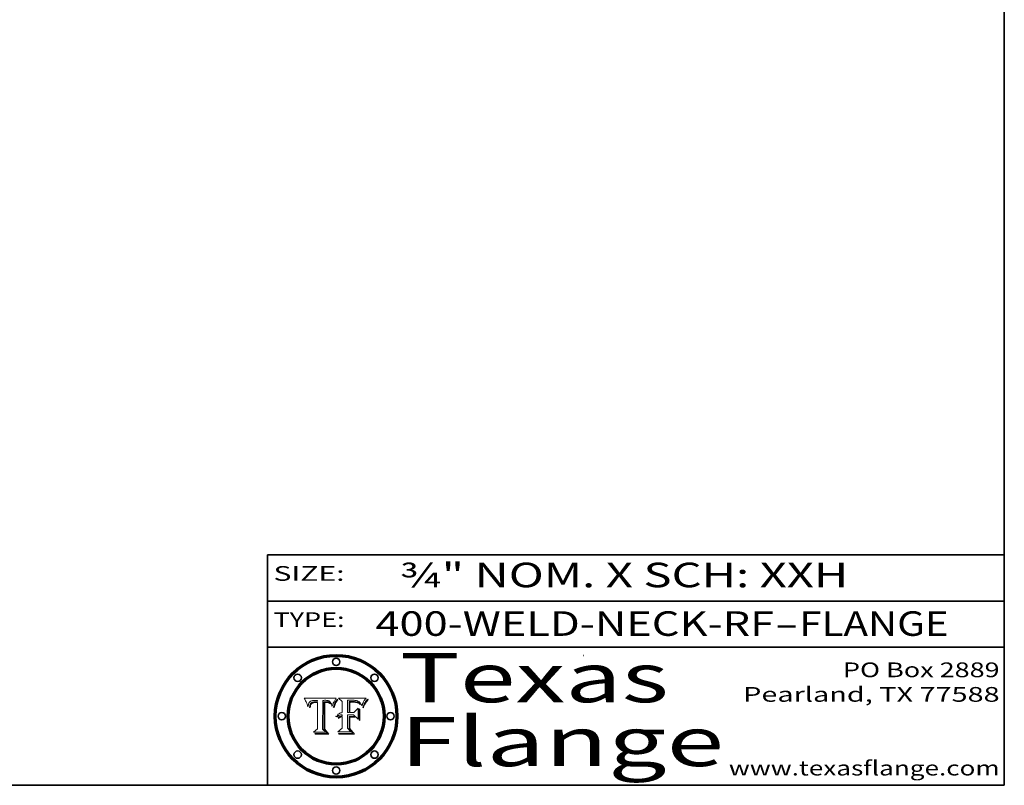
# Model space of a CAD drawing. Extents: x 0 to 10.8, y 0 to 8.3.
# Drawn here: x 6.7 to 10.8, y 0.2 to 3.4 of the extents above; entities that cross this region are included whole.
import ezdxf
from ezdxf.enums import TextEntityAlignment as Align

# ---------------------------------------------------------------- set-up
doc = ezdxf.new("R2010")
doc.units = 0
doc.header["$MEASUREMENT"] = 0
doc.layers.get('0').update_dxf_attribs({"lineweight": 13})
doc.layers.add('1', color=7, linetype='Continuous', lineweight=13)
doc.styles.get("Standard").update_dxf_attribs({"font": 'isocp.shx'})

# ---------------------------------------------------------------- blocks, each defined once
blk = doc.blocks.new('BLOCK1')
at = {"color": 7, "lineweight": 13, "ltscale": 0.03937}
for s, p, p2 in [('400-WELD-NECK-RF', (8.1898, 0.8582), (9.8127, 0.8582)), ('FLANGE', (9.9157, 0.8582), (10.5234, 0.8582)), ('-', (9.8142, 0.8582), (9.9142, 0.8582))]:
    blk.add_text(s, height=0.1, dxfattribs=at).set_placement(p, p2, align=Align.FIT)
blk = doc.blocks.new('BLOCK2')
at = {"color": 7, "lineweight": 13, "ltscale": 0.03937}
for s, p, p2 in [('PO Box 2889', (10.0931, 0.69), (10.7308, 0.69)), ('Pearland, TX 77588', (9.6867, 0.59), (10.7308, 0.59)), ('www.texasflange.com', (9.6286, 0.29), (10.7308, 0.29))]:
    blk.add_text(s, height=0.06, dxfattribs=at).set_placement(p, p2, align=Align.FIT)
blk = doc.blocks.new('BLOCK3')
at = {"color": 7, "lineweight": 13, "ltscale": 0.03937}
for s, p, p2 in [('Texas', (8.2892, 0.5879), (9.3837, 0.5879)), ('Flange', (8.2892, 0.3279), (9.6089, 0.3279))]:
    blk.add_text(s, height=0.2, dxfattribs=at).set_placement(p, p2, align=Align.FIT)
blk = doc.blocks.new('BLOCK4')
at = {"color": 7, "lineweight": 5, "ltscale": 0.00324}
blk.add_line((8.0298, 0.6053), (7.9003, 0.6042), dxfattribs=at)
at = {"color": 7, "lineweight": 5, "ltscale": 0.000103115}
blk.add_line((7.9003, 0.6042), (7.9022, 0.6005), dxfattribs=at)
at = {"color": 7, "lineweight": 5, "ltscale": 0.000399523}
blk.add_line((8.0212, 0.5898), (8.029, 0.6038), dxfattribs=at)
at = {"color": 7, "lineweight": 5, "ltscale": 4.35633e-05}
blk.add_line((8.029, 0.6038), (8.0298, 0.6053), dxfattribs=at)
at = {"color": 7, "lineweight": 5, "ltscale": 0.000100453}
blk.add_line((7.9022, 0.6005), (7.9039, 0.597), dxfattribs=at)
at = {"color": 7, "lineweight": 5, "ltscale": 9.78009e-05}
blk.add_line((7.9039, 0.597), (7.9056, 0.5934), dxfattribs=at)
at = {"color": 7, "lineweight": 5, "ltscale": 9.51532e-05}
blk.add_line((7.9056, 0.5934), (7.9072, 0.59), dxfattribs=at)
at = {"color": 7, "lineweight": 5, "ltscale": 9.25048e-05}
blk.add_line((7.9072, 0.59), (7.9087, 0.5866), dxfattribs=at)
at = {"color": 7, "lineweight": 5, "ltscale": 8.99068e-05}
blk.add_line((7.9087, 0.5866), (7.9101, 0.5833), dxfattribs=at)
at = {"color": 7, "lineweight": 5, "ltscale": 8.73531e-05}
blk.add_line((7.9101, 0.5833), (7.9114, 0.58), dxfattribs=at)
at = {"color": 7, "lineweight": 5, "ltscale": 8.48421e-05}
blk.add_line((7.9114, 0.58), (7.9126, 0.5768), dxfattribs=at)
at = {"color": 7, "lineweight": 5, "ltscale": 8.23394e-05}
blk.add_line((7.9126, 0.5768), (7.9137, 0.5737), dxfattribs=at)
at = {"color": 7, "lineweight": 5, "ltscale": 9.5007e-05}
blk.add_line((7.9137, 0.5737), (7.9159, 0.5707), dxfattribs=at)
at = {"color": 7, "lineweight": 5, "ltscale": 6.5787e-05}
blk.add_line((7.9159, 0.5707), (7.9161, 0.5733), dxfattribs=at)
at = {"color": 7, "lineweight": 5, "ltscale": 6.21658e-05}
blk.add_line((7.9161, 0.5733), (7.9164, 0.5758), dxfattribs=at)
at = {"color": 7, "lineweight": 5, "ltscale": 5.86699e-05}
blk.add_line((7.9164, 0.5758), (7.9168, 0.5781), dxfattribs=at)
at = {"color": 7, "lineweight": 5, "ltscale": 5.54066e-05}
blk.add_line((7.9168, 0.5781), (7.9173, 0.5802), dxfattribs=at)
at = {"color": 7, "lineweight": 5, "ltscale": 5.23527e-05}
blk.add_line((7.9173, 0.5802), (7.918, 0.5822), dxfattribs=at)
at = {"color": 7, "lineweight": 5, "ltscale": 4.95602e-05}
blk.add_line((7.918, 0.5822), (7.9187, 0.5841), dxfattribs=at)
at = {"color": 7, "lineweight": 5, "ltscale": 4.71572e-05}
blk.add_line((7.9187, 0.5841), (7.9195, 0.5858), dxfattribs=at)
at = {"color": 7, "lineweight": 5, "ltscale": 4.50516e-05}
blk.add_line((7.9195, 0.5858), (7.9205, 0.5873), dxfattribs=at)
at = {"color": 7, "lineweight": 5, "ltscale": 4.34491e-05}
blk.add_line((7.9205, 0.5873), (7.9216, 0.5887), dxfattribs=at)
at = {"color": 7, "lineweight": 5, "ltscale": 6.17484e-05}
blk.add_line((7.9217, 0.5696), (7.9215, 0.5671), dxfattribs=at)
at = {"color": 7, "lineweight": 5, "ltscale": 7.03016e-05}
blk.add_line((7.9215, 0.5671), (7.9243, 0.5671), dxfattribs=at)
at = {"color": 7, "lineweight": 5, "ltscale": 4.22981e-05}
blk.add_line((7.9216, 0.5887), (7.9228, 0.5899), dxfattribs=at)
at = {"color": 7, "lineweight": 5, "ltscale": 5.82307e-05}
blk.add_line((7.9221, 0.5719), (7.9217, 0.5696), dxfattribs=at)
at = {"color": 7, "lineweight": 5, "ltscale": 5.4813e-05}
blk.add_line((7.9225, 0.574), (7.9221, 0.5719), dxfattribs=at)
at = {"color": 7, "lineweight": 5, "ltscale": 5.15682e-05}
blk.add_line((7.9231, 0.576), (7.9225, 0.574), dxfattribs=at)
at = {"color": 7, "lineweight": 5, "ltscale": 4.24485e-05}
blk.add_line((7.9228, 0.5899), (7.9241, 0.591), dxfattribs=at)
at = {"color": 7, "lineweight": 5, "ltscale": 4.84865e-05}
blk.add_line((7.9237, 0.5778), (7.9231, 0.576), dxfattribs=at)
at = {"color": 7, "lineweight": 5, "ltscale": 4.56021e-05}
blk.add_line((7.9244, 0.5795), (7.9237, 0.5778), dxfattribs=at)
at = {"color": 7, "lineweight": 5, "ltscale": 4.38915e-05}
blk.add_line((7.9241, 0.591), (7.9255, 0.5919), dxfattribs=at)
at = {"color": 7, "lineweight": 5, "ltscale": 5.37733e-05}
blk.add_line((7.9243, 0.5671), (7.9245, 0.5693), dxfattribs=at)
at = {"color": 7, "lineweight": 5, "ltscale": 4.29647e-05}
blk.add_line((7.9252, 0.5811), (7.9244, 0.5795), dxfattribs=at)
at = {"color": 7, "lineweight": 5, "ltscale": 5.06901e-05}
blk.add_line((7.9245, 0.5693), (7.9248, 0.5713), dxfattribs=at)
at = {"color": 7, "lineweight": 5, "ltscale": 4.77131e-05}
blk.add_line((7.9248, 0.5713), (7.9251, 0.5731), dxfattribs=at)
at = {"color": 7, "lineweight": 5, "ltscale": 4.48863e-05}
blk.add_line((7.9251, 0.5731), (7.9256, 0.5749), dxfattribs=at)
at = {"color": 7, "lineweight": 5, "ltscale": 4.06864e-05}
blk.add_line((7.926, 0.5824), (7.9252, 0.5811), dxfattribs=at)
at = {"color": 7, "lineweight": 5, "ltscale": 4.58171e-05}
blk.add_line((7.9255, 0.5919), (7.9272, 0.5928), dxfattribs=at)
at = {"color": 7, "lineweight": 5, "ltscale": 4.22422e-05}
blk.add_line((7.9256, 0.5749), (7.9261, 0.5765), dxfattribs=at)
at = {"color": 7, "lineweight": 5, "ltscale": 3.86873e-05}
blk.add_line((7.927, 0.5837), (7.926, 0.5824), dxfattribs=at)
at = {"color": 7, "lineweight": 5, "ltscale": 7.72266e-05}
blk.add_line((7.9261, 0.5765), (7.9274, 0.5793), dxfattribs=at)
at = {"color": 7, "lineweight": 5, "ltscale": 7.40831e-05}
blk.add_line((7.9291, 0.5857), (7.927, 0.5837), dxfattribs=at)
at = {"color": 7, "lineweight": 5, "ltscale": 4.81176e-05}
blk.add_line((7.9272, 0.5928), (7.9289, 0.5935), dxfattribs=at)
at = {"color": 7, "lineweight": 5, "ltscale": 6.93722e-05}
blk.add_line((7.9274, 0.5793), (7.9289, 0.5816), dxfattribs=at)
at = {"color": 7, "lineweight": 5, "ltscale": 5.08108e-05}
blk.add_line((7.9289, 0.5935), (7.9309, 0.5941), dxfattribs=at)
at = {"color": 7, "lineweight": 5, "ltscale": 6.514e-05}
blk.add_line((7.9289, 0.5816), (7.9308, 0.5834), dxfattribs=at)
at = {"color": 7, "lineweight": 5, "ltscale": 3.83282e-05}
blk.add_line((7.9304, 0.5865), (7.9291, 0.5857), dxfattribs=at)
at = {"color": 7, "lineweight": 5, "ltscale": 4.01292e-05}
blk.add_line((7.9318, 0.5873), (7.9304, 0.5865), dxfattribs=at)
at = {"color": 7, "lineweight": 5, "ltscale": 6.9428e-05}
blk.add_line((7.9308, 0.5834), (7.9332, 0.5848), dxfattribs=at)
at = {"color": 7, "lineweight": 5, "ltscale": 5.37678e-05}
blk.add_line((7.9309, 0.5941), (7.933, 0.5946), dxfattribs=at)
at = {"color": 7, "lineweight": 5, "ltscale": 4.21777e-05}
blk.add_line((7.9334, 0.5879), (7.9318, 0.5873), dxfattribs=at)
at = {"color": 7, "lineweight": 5, "ltscale": 5.70415e-05}
blk.add_line((7.933, 0.5946), (7.9352, 0.595), dxfattribs=at)
at = {"color": 7, "lineweight": 5, "ltscale": 3.75465e-05}
blk.add_line((7.9332, 0.5848), (7.9346, 0.5853), dxfattribs=at)
at = {"color": 7, "lineweight": 5, "ltscale": 4.46091e-05}
blk.add_line((7.9351, 0.5885), (7.9334, 0.5879), dxfattribs=at)
at = {"color": 7, "lineweight": 5, "ltscale": 3.98865e-05}
blk.add_line((7.9346, 0.5853), (7.9362, 0.5858), dxfattribs=at)
at = {"color": 7, "lineweight": 5, "ltscale": 4.73192e-05}
blk.add_line((7.9369, 0.5889), (7.9351, 0.5885), dxfattribs=at)
at = {"color": 7, "lineweight": 5, "ltscale": 6.04204e-05}
blk.add_line((7.9352, 0.595), (7.9376, 0.5953), dxfattribs=at)
at = {"color": 7, "lineweight": 5, "ltscale": 4.23744e-05}
blk.add_line((7.9362, 0.5858), (7.9378, 0.5862), dxfattribs=at)
at = {"color": 7, "lineweight": 5, "ltscale": 5.02154e-05}
blk.add_line((7.9389, 0.5893), (7.9369, 0.5889), dxfattribs=at)
at = {"color": 7, "lineweight": 5, "ltscale": 6.4089e-05}
blk.add_line((7.9376, 0.5953), (7.9402, 0.5955), dxfattribs=at)
at = {"color": 7, "lineweight": 5, "ltscale": 4.50998e-05}
blk.add_line((7.9378, 0.5862), (7.9396, 0.5865), dxfattribs=at)
at = {"color": 7, "lineweight": 5, "ltscale": 5.3275e-05}
blk.add_line((7.941, 0.5895), (7.9389, 0.5893), dxfattribs=at)
at = {"color": 7, "lineweight": 5, "ltscale": 4.79821e-05}
blk.add_line((7.9396, 0.5865), (7.9415, 0.5867), dxfattribs=at)
at = {"color": 7, "lineweight": 5, "ltscale": 6.78085e-05}
blk.add_line((7.9402, 0.5955), (7.9429, 0.5956), dxfattribs=at)
at = {"color": 7, "lineweight": 5, "ltscale": 5.65615e-05}
blk.add_line((7.9433, 0.5897), (7.941, 0.5895), dxfattribs=at)
at = {"color": 7, "lineweight": 5, "ltscale": 5.09872e-05}
blk.add_line((7.9415, 0.5867), (7.9435, 0.5869), dxfattribs=at)
at = {"color": 7, "lineweight": 5, "ltscale": 5.0286e-05}
blk.add_line((7.9429, 0.5956), (7.9449, 0.5955), dxfattribs=at)
at = {"color": 7, "lineweight": 5, "ltscale": 5.99065e-05}
blk.add_line((7.9457, 0.5897), (7.9433, 0.5897), dxfattribs=at)
at = {"color": 7, "lineweight": 5, "ltscale": 5.40933e-05}
blk.add_line((7.9435, 0.5869), (7.9457, 0.5869), dxfattribs=at)
at = {"color": 7, "lineweight": 5, "ltscale": 5.14153e-05}
blk.add_line((7.9449, 0.5955), (7.9469, 0.5955), dxfattribs=at)
at = {"color": 7, "lineweight": 5, "ltscale": 0.000162237}
blk.add_line((7.9522, 0.5896), (7.9457, 0.5897), dxfattribs=at)
at = {"color": 7, "lineweight": 5, "ltscale": 0.000191986}
blk.add_line((7.9457, 0.5869), (7.9534, 0.5868), dxfattribs=at)
at = {"color": 7, "lineweight": 5, "ltscale": 5.25609e-05}
blk.add_line((7.9469, 0.5955), (7.949, 0.5953), dxfattribs=at)
at = {"color": 7, "lineweight": 5, "ltscale": 5.37478e-05}
blk.add_line((7.949, 0.5953), (7.9512, 0.5951), dxfattribs=at)
at = {"color": 7, "lineweight": 5, "ltscale": 5.49198e-05}
blk.add_line((7.9512, 0.5951), (7.9534, 0.5949), dxfattribs=at)
at = {"color": 7, "lineweight": 5, "ltscale": 0.000135787}
blk.add_line((7.9534, 0.5949), (7.9522, 0.5896), dxfattribs=at)
at = {"color": 7, "lineweight": 5, "ltscale": 0.00269}
blk.add_line((7.9534, 0.5868), (7.9534, 0.4792), dxfattribs=at)
at = {"color": 7, "lineweight": 5, "ltscale": 0.002931}
blk.add_line((7.9749, 0.4783), (7.9762, 0.5956), dxfattribs=at)
at = {"color": 7, "lineweight": 5, "ltscale": 4.88309e-05}
blk.add_line((7.9762, 0.5956), (7.9781, 0.5957), dxfattribs=at)
at = {"color": 7, "lineweight": 5, "ltscale": 4.87696e-05}
blk.add_line((7.9781, 0.5957), (7.9801, 0.5958), dxfattribs=at)
at = {"color": 7, "lineweight": 5, "ltscale": 4.87218e-05}
blk.add_line((7.9801, 0.5958), (7.982, 0.5959), dxfattribs=at)
at = {"color": 7, "lineweight": 5, "ltscale": 4.86926e-05}
blk.add_line((7.982, 0.5959), (7.984, 0.596), dxfattribs=at)
at = {"color": 7, "lineweight": 5, "ltscale": 4.8677e-05}
blk.add_line((7.984, 0.596), (7.9859, 0.596), dxfattribs=at)
at = {"color": 7, "lineweight": 5, "ltscale": 5.79538e-05}
blk.add_line((7.9859, 0.596), (7.9882, 0.5959), dxfattribs=at)
at = {"color": 7, "lineweight": 5, "ltscale": 5.50105e-05}
blk.add_line((7.9882, 0.5959), (7.9904, 0.5958), dxfattribs=at)
at = {"color": 7, "lineweight": 5, "ltscale": 5.22111e-05}
blk.add_line((7.9904, 0.5958), (7.9925, 0.5956), dxfattribs=at)
at = {"color": 7, "lineweight": 5, "ltscale": 4.94853e-05}
blk.add_line((7.9925, 0.5956), (7.9945, 0.5952), dxfattribs=at)
at = {"color": 7, "lineweight": 5, "ltscale": 4.69867e-05}
blk.add_line((7.9945, 0.5952), (7.9963, 0.5948), dxfattribs=at)
at = {"color": 7, "lineweight": 5, "ltscale": 4.4644e-05}
blk.add_line((7.9963, 0.5948), (7.998, 0.5943), dxfattribs=at)
at = {"color": 7, "lineweight": 5, "ltscale": 4.25388e-05}
blk.add_line((7.998, 0.5943), (7.9996, 0.5937), dxfattribs=at)
at = {"color": 7, "lineweight": 5, "ltscale": 4.06936e-05}
blk.add_line((7.9996, 0.5937), (8.001, 0.5929), dxfattribs=at)
at = {"color": 7, "lineweight": 5, "ltscale": 3.91439e-05}
blk.add_line((8.001, 0.5929), (8.0024, 0.5921), dxfattribs=at)
at = {"color": 7, "lineweight": 5, "ltscale": 3.79217e-05}
blk.add_line((8.0024, 0.5921), (8.0036, 0.5912), dxfattribs=at)
at = {"color": 7, "lineweight": 5, "ltscale": 3.82045e-05}
blk.add_line((8.0036, 0.5912), (8.0047, 0.5902), dxfattribs=at)
at = {"color": 7, "lineweight": 5, "ltscale": 3.99235e-05}
blk.add_line((8.0047, 0.5902), (8.0058, 0.589), dxfattribs=at)
at = {"color": 7, "lineweight": 5, "ltscale": 4.20052e-05}
blk.add_line((8.0058, 0.589), (8.0068, 0.5877), dxfattribs=at)
at = {"color": 7, "lineweight": 5, "ltscale": 4.42829e-05}
blk.add_line((8.0068, 0.5877), (8.0078, 0.5862), dxfattribs=at)
at = {"color": 7, "lineweight": 5, "ltscale": 4.68654e-05}
blk.add_line((8.0078, 0.5862), (8.0087, 0.5846), dxfattribs=at)
at = {"color": 7, "lineweight": 5, "ltscale": 4.95626e-05}
blk.add_line((8.0087, 0.5846), (8.0096, 0.5828), dxfattribs=at)
at = {"color": 7, "lineweight": 5, "ltscale": 5.25037e-05}
blk.add_line((8.0096, 0.5828), (8.0104, 0.5809), dxfattribs=at)
at = {"color": 7, "lineweight": 5, "ltscale": 5.554e-05}
blk.add_line((8.0104, 0.5809), (8.0112, 0.5788), dxfattribs=at)
at = {"color": 7, "lineweight": 5, "ltscale": 5.87204e-05}
blk.add_line((8.0112, 0.5788), (8.0119, 0.5765), dxfattribs=at)
at = {"color": 7, "lineweight": 5, "ltscale": 6.19363e-05}
blk.add_line((8.0119, 0.5765), (8.0125, 0.5741), dxfattribs=at)
at = {"color": 7, "lineweight": 5, "ltscale": 5.73529e-05}
blk.add_line((8.0125, 0.5741), (8.0141, 0.5725), dxfattribs=at)
at = {"color": 7, "lineweight": 5, "ltscale": 5.36381e-05}
blk.add_line((8.0141, 0.5725), (8.0148, 0.5746), dxfattribs=at)
at = {"color": 7, "lineweight": 5, "ltscale": 5.20356e-05}
blk.add_line((8.0148, 0.5746), (8.0155, 0.5765), dxfattribs=at)
at = {"color": 7, "lineweight": 5, "ltscale": 5.05025e-05}
blk.add_line((8.0155, 0.5765), (8.0161, 0.5784), dxfattribs=at)
at = {"color": 7, "lineweight": 5, "ltscale": 4.89753e-05}
blk.add_line((8.0161, 0.5784), (8.0168, 0.5803), dxfattribs=at)
at = {"color": 7, "lineweight": 5, "ltscale": 4.74568e-05}
blk.add_line((8.0168, 0.5803), (8.0175, 0.582), dxfattribs=at)
at = {"color": 7, "lineweight": 5, "ltscale": 4.59543e-05}
blk.add_line((8.0175, 0.582), (8.0182, 0.5837), dxfattribs=at)
at = {"color": 7, "lineweight": 5, "ltscale": 4.4442e-05}
blk.add_line((8.0182, 0.5837), (8.019, 0.5854), dxfattribs=at)
at = {"color": 7, "lineweight": 5, "ltscale": 4.29963e-05}
blk.add_line((8.019, 0.5854), (8.0197, 0.5869), dxfattribs=at)
at = {"color": 7, "lineweight": 5, "ltscale": 4.15607e-05}
blk.add_line((8.0197, 0.5869), (8.0204, 0.5884), dxfattribs=at)
at = {"color": 7, "lineweight": 5, "ltscale": 4.0176e-05}
blk.add_line((8.0204, 0.5884), (8.0212, 0.5898), dxfattribs=at)
at = {"color": 7, "lineweight": 5, "ltscale": 0.000493338}
blk.add_line((7.9534, 0.4792), (7.9382, 0.4665), dxfattribs=at)
at = {"color": 7, "lineweight": 5, "ltscale": 0.001236}
blk.add_line((7.9382, 0.4665), (7.9876, 0.4665), dxfattribs=at)
at = {"color": 7, "lineweight": 5, "ltscale": 0.000434364}
blk.add_line((7.9876, 0.4665), (7.9749, 0.4783), dxfattribs=at)
blk = doc.blocks.new('BLOCK5')
at = {"color": 7, "lineweight": 5, "ltscale": 0.000504919}
blk.add_line((8.0398, 0.6053), (8.0544, 0.5913), dxfattribs=at)
at = {"color": 7, "lineweight": 5, "ltscale": 0.002807}
blk.add_line((8.1521, 0.6053), (8.0398, 0.6053), dxfattribs=at)
at = {"color": 7, "lineweight": 5, "ltscale": 4.89244e-05}
blk.add_line((8.1484, 0.6003), (8.1495, 0.6019), dxfattribs=at)
at = {"color": 7, "lineweight": 5, "ltscale": 5.15938e-05}
blk.add_line((8.1495, 0.6019), (8.1507, 0.6036), dxfattribs=at)
at = {"color": 7, "lineweight": 5, "ltscale": 5.42941e-05}
blk.add_line((8.1507, 0.6036), (8.1521, 0.6053), dxfattribs=at)
at = {"color": 7, "lineweight": 5, "ltscale": 0.001141}
blk.add_line((8.0544, 0.5913), (8.0544, 0.5457), dxfattribs=at)
at = {"color": 7, "lineweight": 5, "ltscale": 0.001265}
blk.add_line((8.076, 0.5457), (8.076, 0.5963), dxfattribs=at)
at = {"color": 7, "lineweight": 5, "ltscale": 0.00010009}
blk.add_line((8.076, 0.5963), (8.08, 0.5962), dxfattribs=at)
at = {"color": 7, "lineweight": 5, "ltscale": 0.000262297}
blk.add_line((8.08, 0.5962), (8.0905, 0.5961), dxfattribs=at)
at = {"color": 7, "lineweight": 5, "ltscale": 7.8458e-05}
blk.add_line((8.0857, 0.5905), (8.0826, 0.5904), dxfattribs=at)
at = {"color": 7, "lineweight": 5, "ltscale": 0.001117}
blk.add_line((8.0826, 0.5904), (8.0826, 0.5457), dxfattribs=at)
at = {"color": 7, "lineweight": 5, "ltscale": 6.71447e-05}
blk.add_line((8.0853, 0.5874), (8.088, 0.5876), dxfattribs=at)
at = {"color": 7, "lineweight": 5, "ltscale": 0.001044}
blk.add_line((8.0853, 0.5457), (8.0853, 0.5874), dxfattribs=at)
at = {"color": 7, "lineweight": 5, "ltscale": 6.79766e-05}
blk.add_line((8.0885, 0.5906), (8.0857, 0.5905), dxfattribs=at)
at = {"color": 7, "lineweight": 5, "ltscale": 6.25167e-05}
blk.add_line((8.088, 0.5876), (8.0905, 0.5878), dxfattribs=at)
at = {"color": 7, "lineweight": 5, "ltscale": 6.96783e-05}
blk.add_line((8.0913, 0.5907), (8.0885, 0.5906), dxfattribs=at)
at = {"color": 7, "lineweight": 5, "ltscale": 0.000154143}
blk.add_line((8.0905, 0.5961), (8.0967, 0.5962), dxfattribs=at)
at = {"color": 7, "lineweight": 5, "ltscale": 5.79292e-05}
blk.add_line((8.0905, 0.5878), (8.0928, 0.5879), dxfattribs=at)
at = {"color": 7, "lineweight": 5, "ltscale": 7.14161e-05}
blk.add_line((8.0941, 0.5907), (8.0913, 0.5907), dxfattribs=at)
at = {"color": 7, "lineweight": 5, "ltscale": 5.334e-05}
blk.add_line((8.0928, 0.5879), (8.0949, 0.588), dxfattribs=at)
at = {"color": 7, "lineweight": 5, "ltscale": 7.31315e-05}
blk.add_line((8.097, 0.5908), (8.0941, 0.5907), dxfattribs=at)
at = {"color": 7, "lineweight": 5, "ltscale": 4.87983e-05}
blk.add_line((8.0949, 0.588), (8.0969, 0.588), dxfattribs=at)
at = {"color": 7, "lineweight": 5, "ltscale": 8.03713e-05}
blk.add_line((8.0967, 0.5962), (8.0999, 0.5962), dxfattribs=at)
at = {"color": 7, "lineweight": 5, "ltscale": 6.31844e-05}
blk.add_line((8.0969, 0.588), (8.0994, 0.588), dxfattribs=at)
at = {"color": 7, "lineweight": 5, "ltscale": 7.48528e-05}
blk.add_line((8.1, 0.5908), (8.097, 0.5908), dxfattribs=at)
at = {"color": 7, "lineweight": 5, "ltscale": 5.98639e-05}
blk.add_line((8.0994, 0.588), (8.1018, 0.5879), dxfattribs=at)
at = {"color": 7, "lineweight": 5, "ltscale": 7.56285e-05}
blk.add_line((8.0999, 0.5962), (8.1029, 0.596), dxfattribs=at)
at = {"color": 7, "lineweight": 5, "ltscale": 0.000106204}
blk.add_line((8.1043, 0.5907), (8.1, 0.5908), dxfattribs=at)
at = {"color": 7, "lineweight": 5, "ltscale": 0.000629287}
blk.add_line((8.119, 0.564), (8.1016, 0.5457), dxfattribs=at)
at = {"color": 7, "lineweight": 5, "ltscale": 5.64828e-05}
blk.add_line((8.1018, 0.5879), (8.1041, 0.5878), dxfattribs=at)
at = {"color": 7, "lineweight": 5, "ltscale": 7.09728e-05}
blk.add_line((8.1029, 0.596), (8.1057, 0.5958), dxfattribs=at)
at = {"color": 7, "lineweight": 5, "ltscale": 5.31538e-05}
blk.add_line((8.1041, 0.5878), (8.1062, 0.5877), dxfattribs=at)
at = {"color": 7, "lineweight": 5, "ltscale": 9.82815e-05}
blk.add_line((8.1082, 0.5903), (8.1043, 0.5907), dxfattribs=at)
at = {"color": 7, "lineweight": 5, "ltscale": 6.64247e-05}
blk.add_line((8.1057, 0.5958), (8.1084, 0.5955), dxfattribs=at)
at = {"color": 7, "lineweight": 5, "ltscale": 4.98579e-05}
blk.add_line((8.1062, 0.5877), (8.1082, 0.5875), dxfattribs=at)
at = {"color": 7, "lineweight": 5, "ltscale": 9.07975e-05}
blk.add_line((8.1118, 0.5898), (8.1082, 0.5903), dxfattribs=at)
at = {"color": 7, "lineweight": 5, "ltscale": 4.65618e-05}
blk.add_line((8.1082, 0.5875), (8.11, 0.5873), dxfattribs=at)
at = {"color": 7, "lineweight": 5, "ltscale": 6.19662e-05}
blk.add_line((8.1084, 0.5955), (8.1108, 0.5951), dxfattribs=at)
at = {"color": 7, "lineweight": 5, "ltscale": 4.32948e-05}
blk.add_line((8.11, 0.5873), (8.1117, 0.5871), dxfattribs=at)
at = {"color": 7, "lineweight": 5, "ltscale": 5.76855e-05}
blk.add_line((8.1108, 0.5951), (8.1131, 0.5946), dxfattribs=at)
at = {"color": 7, "lineweight": 5, "ltscale": 4.01241e-05}
blk.add_line((8.1117, 0.5871), (8.1133, 0.5868), dxfattribs=at)
at = {"color": 7, "lineweight": 5, "ltscale": 8.37777e-05}
blk.add_line((8.115, 0.589), (8.1118, 0.5898), dxfattribs=at)
at = {"color": 7, "lineweight": 5, "ltscale": 5.35144e-05}
blk.add_line((8.1131, 0.5946), (8.1152, 0.5941), dxfattribs=at)
at = {"color": 7, "lineweight": 5, "ltscale": 7.07787e-05}
blk.add_line((8.1133, 0.5868), (8.1161, 0.5862), dxfattribs=at)
at = {"color": 7, "lineweight": 5, "ltscale": 7.75432e-05}
blk.add_line((8.118, 0.5879), (8.115, 0.589), dxfattribs=at)
at = {"color": 7, "lineweight": 5, "ltscale": 4.95647e-05}
blk.add_line((8.1152, 0.5941), (8.117, 0.5934), dxfattribs=at)
at = {"color": 7, "lineweight": 5, "ltscale": 6.48228e-05}
blk.add_line((8.1161, 0.5862), (8.1185, 0.5854), dxfattribs=at)
at = {"color": 7, "lineweight": 5, "ltscale": 4.59337e-05}
blk.add_line((8.117, 0.5934), (8.1187, 0.5927), dxfattribs=at)
at = {"color": 7, "lineweight": 5, "ltscale": 7.20711e-05}
blk.add_line((8.1205, 0.5867), (8.118, 0.5879), dxfattribs=at)
at = {"color": 7, "lineweight": 5, "ltscale": 6.55881e-05}
blk.add_line((8.1185, 0.5854), (8.1209, 0.5842), dxfattribs=at)
at = {"color": 7, "lineweight": 5, "ltscale": 4.25471e-05}
blk.add_line((8.1187, 0.5927), (8.1202, 0.5919), dxfattribs=at)
at = {"color": 7, "lineweight": 5, "ltscale": 0.001133}
blk.add_line((8.119, 0.5187), (8.119, 0.564), dxfattribs=at)
at = {"color": 7, "lineweight": 5, "ltscale": 4.25074e-05}
blk.add_line((8.1202, 0.5919), (8.1216, 0.5909), dxfattribs=at)
at = {"color": 7, "lineweight": 5, "ltscale": 6.77002e-05}
blk.add_line((8.1228, 0.5852), (8.1205, 0.5867), dxfattribs=at)
at = {"color": 7, "lineweight": 5, "ltscale": 6.70416e-05}
blk.add_line((8.1209, 0.5842), (8.1232, 0.5829), dxfattribs=at)
at = {"color": 7, "lineweight": 5, "ltscale": 4.57046e-05}
blk.add_line((8.1216, 0.5909), (8.123, 0.5897), dxfattribs=at)
at = {"color": 7, "lineweight": 5, "ltscale": 6.46171e-05}
blk.add_line((8.1247, 0.5835), (8.1228, 0.5852), dxfattribs=at)
at = {"color": 7, "lineweight": 5, "ltscale": 4.92938e-05}
blk.add_line((8.123, 0.5897), (8.1244, 0.5883), dxfattribs=at)
at = {"color": 7, "lineweight": 5, "ltscale": 6.91849e-05}
blk.add_line((8.1232, 0.5829), (8.1254, 0.5812), dxfattribs=at)
at = {"color": 7, "lineweight": 5, "ltscale": 5.30859e-05}
blk.add_line((8.1244, 0.5883), (8.1258, 0.5868), dxfattribs=at)
at = {"color": 7, "lineweight": 5, "ltscale": 6.30754e-05}
blk.add_line((8.1263, 0.5815), (8.1247, 0.5835), dxfattribs=at)
at = {"color": 7, "lineweight": 5, "ltscale": 7.18996e-05}
blk.add_line((8.1254, 0.5812), (8.1276, 0.5793), dxfattribs=at)
at = {"color": 7, "lineweight": 5, "ltscale": 5.71802e-05}
blk.add_line((8.1258, 0.5868), (8.1272, 0.585), dxfattribs=at)
at = {"color": 7, "lineweight": 5, "ltscale": 6.30147e-05}
blk.add_line((8.1276, 0.5793), (8.1263, 0.5815), dxfattribs=at)
at = {"color": 7, "lineweight": 5, "ltscale": 6.13618e-05}
blk.add_line((8.1272, 0.585), (8.1286, 0.583), dxfattribs=at)
at = {"color": 7, "lineweight": 5, "ltscale": 6.57329e-05}
blk.add_line((8.1286, 0.583), (8.13, 0.5807), dxfattribs=at)
at = {"color": 7, "lineweight": 5, "ltscale": 7.01949e-05}
blk.add_line((8.13, 0.5807), (8.1315, 0.5783), dxfattribs=at)
at = {"color": 7, "lineweight": 5, "ltscale": 7.47805e-05}
blk.add_line((8.1315, 0.5783), (8.1329, 0.5757), dxfattribs=at)
at = {"color": 7, "lineweight": 5, "ltscale": 7.93914e-05}
blk.add_line((8.1329, 0.5757), (8.1343, 0.5728), dxfattribs=at)
at = {"color": 7, "lineweight": 5, "ltscale": 5.82449e-05}
blk.add_line((8.1343, 0.5728), (8.1352, 0.575), dxfattribs=at)
at = {"color": 7, "lineweight": 5, "ltscale": 5.88925e-05}
blk.add_line((8.1352, 0.575), (8.136, 0.5772), dxfattribs=at)
at = {"color": 7, "lineweight": 5, "ltscale": 5.57078e-05}
blk.add_line((8.136, 0.5772), (8.1369, 0.5793), dxfattribs=at)
at = {"color": 7, "lineweight": 5, "ltscale": 5.2567e-05}
blk.add_line((8.1369, 0.5793), (8.1377, 0.5812), dxfattribs=at)
at = {"color": 7, "lineweight": 5, "ltscale": 4.94253e-05}
blk.add_line((8.1377, 0.5812), (8.1385, 0.583), dxfattribs=at)
at = {"color": 7, "lineweight": 5, "ltscale": 4.62924e-05}
blk.add_line((8.1385, 0.583), (8.1392, 0.5847), dxfattribs=at)
at = {"color": 7, "lineweight": 5, "ltscale": 4.31788e-05}
blk.add_line((8.1392, 0.5847), (8.1399, 0.5863), dxfattribs=at)
at = {"color": 7, "lineweight": 5, "ltscale": 4.00421e-05}
blk.add_line((8.1399, 0.5863), (8.1406, 0.5877), dxfattribs=at)
at = {"color": 7, "lineweight": 5, "ltscale": 7.07088e-05}
blk.add_line((8.1406, 0.5877), (8.1419, 0.5903), dxfattribs=at)
at = {"color": 7, "lineweight": 5, "ltscale": 6.11807e-05}
blk.add_line((8.1419, 0.5903), (8.1431, 0.5924), dxfattribs=at)
at = {"color": 7, "lineweight": 5, "ltscale": 6.8775e-05}
blk.add_line((8.1431, 0.5924), (8.1445, 0.5947), dxfattribs=at)
at = {"color": 7, "lineweight": 5, "ltscale": 3.83666e-05}
blk.add_line((8.1445, 0.5947), (8.1454, 0.596), dxfattribs=at)
at = {"color": 7, "lineweight": 5, "ltscale": 4.09684e-05}
blk.add_line((8.1454, 0.596), (8.1463, 0.5974), dxfattribs=at)
at = {"color": 7, "lineweight": 5, "ltscale": 4.36186e-05}
blk.add_line((8.1463, 0.5974), (8.1473, 0.5988), dxfattribs=at)
at = {"color": 7, "lineweight": 5, "ltscale": 4.62797e-05}
blk.add_line((8.1473, 0.5988), (8.1484, 0.6003), dxfattribs=at)
at = {"color": 7, "lineweight": 5, "ltscale": 7.24478e-05}
blk.add_line((8.0341, 0.533), (8.033, 0.5303), dxfattribs=at)
at = {"color": 7, "lineweight": 5, "ltscale": 4.72383e-05}
blk.add_line((8.033, 0.5303), (8.0337, 0.5286), dxfattribs=at)
at = {"color": 7, "lineweight": 5, "ltscale": 5.40801e-05}
blk.add_line((8.0337, 0.5286), (8.0352, 0.5302), dxfattribs=at)
at = {"color": 7, "lineweight": 5, "ltscale": 6.91358e-05}
blk.add_line((8.0354, 0.5355), (8.0341, 0.533), dxfattribs=at)
at = {"color": 7, "lineweight": 5, "ltscale": 5.22259e-05}
blk.add_line((8.0352, 0.5302), (8.0368, 0.5316), dxfattribs=at)
at = {"color": 7, "lineweight": 5, "ltscale": 6.68728e-05}
blk.add_line((8.0369, 0.5376), (8.0354, 0.5355), dxfattribs=at)
at = {"color": 7, "lineweight": 5, "ltscale": 5.0626e-05}
blk.add_line((8.0368, 0.5316), (8.0384, 0.5328), dxfattribs=at)
at = {"color": 7, "lineweight": 5, "ltscale": 6.56415e-05}
blk.add_line((8.0387, 0.5395), (8.0369, 0.5376), dxfattribs=at)
at = {"color": 7, "lineweight": 5, "ltscale": 4.61631e-05}
blk.add_line((8.039, 0.5259), (8.0377, 0.5246), dxfattribs=at)
at = {"color": 7, "lineweight": 5, "ltscale": 7.65715e-05}
blk.add_line((8.0377, 0.5246), (8.0398, 0.5223), dxfattribs=at)
at = {"color": 7, "lineweight": 5, "ltscale": 4.93516e-05}
blk.add_line((8.0384, 0.5328), (8.04, 0.5339), dxfattribs=at)
at = {"color": 7, "lineweight": 5, "ltscale": 6.55187e-05}
blk.add_line((8.0408, 0.5412), (8.0387, 0.5395), dxfattribs=at)
at = {"color": 7, "lineweight": 5, "ltscale": 4.53272e-05}
blk.add_line((8.0404, 0.5271), (8.039, 0.5259), dxfattribs=at)
at = {"color": 7, "lineweight": 5, "ltscale": 4.36728e-05}
blk.add_line((8.0398, 0.5223), (8.0411, 0.5235), dxfattribs=at)
at = {"color": 7, "lineweight": 5, "ltscale": 4.84441e-05}
blk.add_line((8.04, 0.5339), (8.0418, 0.5348), dxfattribs=at)
at = {"color": 7, "lineweight": 5, "ltscale": 4.47682e-05}
blk.add_line((8.0419, 0.5281), (8.0404, 0.5271), dxfattribs=at)
at = {"color": 7, "lineweight": 5, "ltscale": 6.6503e-05}
blk.add_line((8.043, 0.5426), (8.0408, 0.5412), dxfattribs=at)
at = {"color": 7, "lineweight": 5, "ltscale": 4.23283e-05}
blk.add_line((8.0411, 0.5235), (8.0424, 0.5246), dxfattribs=at)
at = {"color": 7, "lineweight": 5, "ltscale": 4.79247e-05}
blk.add_line((8.0418, 0.5348), (8.0435, 0.5355), dxfattribs=at)
at = {"color": 7, "lineweight": 5, "ltscale": 4.46766e-05}
blk.add_line((8.0434, 0.529), (8.0419, 0.5281), dxfattribs=at)
at = {"color": 7, "lineweight": 5, "ltscale": 4.12902e-05}
blk.add_line((8.0424, 0.5246), (8.0437, 0.5255), dxfattribs=at)
at = {"color": 7, "lineweight": 5, "ltscale": 6.86342e-05}
blk.add_line((8.0455, 0.5438), (8.043, 0.5426), dxfattribs=at)
at = {"color": 7, "lineweight": 5, "ltscale": 4.48402e-05}
blk.add_line((8.045, 0.5298), (8.0434, 0.529), dxfattribs=at)
at = {"color": 7, "lineweight": 5, "ltscale": 4.7776e-05}
blk.add_line((8.0435, 0.5355), (8.0453, 0.5361), dxfattribs=at)
at = {"color": 7, "lineweight": 5, "ltscale": 4.05056e-05}
blk.add_line((8.0437, 0.5255), (8.0451, 0.5263), dxfattribs=at)
at = {"color": 7, "lineweight": 5, "ltscale": 4.54019e-05}
blk.add_line((8.0467, 0.5304), (8.045, 0.5298), dxfattribs=at)
at = {"color": 7, "lineweight": 5, "ltscale": 3.98781e-05}
blk.add_line((8.0451, 0.5263), (8.0466, 0.527), dxfattribs=at)
at = {"color": 7, "lineweight": 5, "ltscale": 4.80296e-05}
blk.add_line((8.0453, 0.5361), (8.0472, 0.5365), dxfattribs=at)
at = {"color": 7, "lineweight": 5, "ltscale": 7.17625e-05}
blk.add_line((8.0482, 0.5447), (8.0455, 0.5438), dxfattribs=at)
at = {"color": 7, "lineweight": 5, "ltscale": 3.96147e-05}
blk.add_line((8.0466, 0.527), (8.048, 0.5276), dxfattribs=at)
at = {"color": 7, "lineweight": 5, "ltscale": 4.63507e-05}
blk.add_line((8.0485, 0.5309), (8.0467, 0.5304), dxfattribs=at)
at = {"color": 7, "lineweight": 5, "ltscale": 4.86448e-05}
blk.add_line((8.0472, 0.5365), (8.0492, 0.5367), dxfattribs=at)
at = {"color": 7, "lineweight": 5, "ltscale": 3.96113e-05}
blk.add_line((8.048, 0.5276), (8.0496, 0.528), dxfattribs=at)
at = {"color": 7, "lineweight": 5, "ltscale": 7.56807e-05}
blk.add_line((8.0512, 0.5453), (8.0482, 0.5447), dxfattribs=at)
at = {"color": 7, "lineweight": 5, "ltscale": 4.75859e-05}
blk.add_line((8.0504, 0.5312), (8.0485, 0.5309), dxfattribs=at)
at = {"color": 7, "lineweight": 5, "ltscale": 4.9694e-05}
blk.add_line((8.0492, 0.5367), (8.0511, 0.5368), dxfattribs=at)
at = {"color": 7, "lineweight": 5, "ltscale": 3.98564e-05}
blk.add_line((8.0496, 0.528), (8.0511, 0.5284), dxfattribs=at)
at = {"color": 7, "lineweight": 5, "ltscale": 4.91026e-05}
blk.add_line((8.0523, 0.5315), (8.0504, 0.5312), dxfattribs=at)
at = {"color": 7, "lineweight": 5, "ltscale": 4.09268e-05}
blk.add_line((8.0511, 0.5368), (8.0528, 0.5367), dxfattribs=at)
at = {"color": 7, "lineweight": 5, "ltscale": 4.03575e-05}
blk.add_line((8.0511, 0.5284), (8.0527, 0.5285), dxfattribs=at)
at = {"color": 7, "lineweight": 5, "ltscale": 8.04224e-05}
blk.add_line((8.0544, 0.5457), (8.0512, 0.5453), dxfattribs=at)
at = {"color": 7, "lineweight": 5, "ltscale": 5.09119e-05}
blk.add_line((8.0544, 0.5315), (8.0523, 0.5315), dxfattribs=at)
at = {"color": 7, "lineweight": 5, "ltscale": 4.11658e-05}
blk.add_line((8.0527, 0.5285), (8.0544, 0.5286), dxfattribs=at)
at = {"color": 7, "lineweight": 5, "ltscale": 4.03821e-05}
blk.add_line((8.0528, 0.5367), (8.0544, 0.5366), dxfattribs=at)
at = {"color": 7, "lineweight": 5, "ltscale": 0.000127087}
blk.add_line((8.0544, 0.5366), (8.0544, 0.5315), dxfattribs=at)
at = {"color": 7, "lineweight": 5, "ltscale": 0.001163}
blk.add_line((8.0544, 0.5286), (8.0544, 0.4821), dxfattribs=at)
at = {"color": 7, "lineweight": 5, "ltscale": 0.000164963}
blk.add_line((8.0826, 0.5457), (8.076, 0.5457), dxfattribs=at)
at = {"color": 7, "lineweight": 5, "ltscale": 0.001363}
blk.add_line((8.076, 0.4821), (8.076, 0.5366), dxfattribs=at)
at = {"color": 7, "lineweight": 5, "ltscale": 0.000619197}
blk.add_line((8.076, 0.5366), (8.1008, 0.5366), dxfattribs=at)
at = {"color": 7, "lineweight": 5, "ltscale": 0.000408293}
blk.add_line((8.1016, 0.5457), (8.0853, 0.5457), dxfattribs=at)
at = {"color": 7, "lineweight": 5, "ltscale": 0.000638638}
blk.add_line((8.1008, 0.5366), (8.119, 0.5187), dxfattribs=at)
at = {"color": 7, "lineweight": 5, "ltscale": 0.000563728}
blk.add_line((8.0544, 0.4821), (8.0368, 0.468), dxfattribs=at)
at = {"color": 7, "lineweight": 5, "ltscale": 0.000493306}
blk.add_line((8.0899, 0.468), (8.076, 0.4821), dxfattribs=at)
at = {"color": 7, "lineweight": 5, "ltscale": 0.001328}
blk.add_line((8.0368, 0.468), (8.0899, 0.468), dxfattribs=at)

msp = doc.modelspace()

# ---------------------------------------------------------------- linework, layer by layer
at = {"color": 7, "lineweight": 13, "ltscale": 0.03937}
for points in [[(8.0298, 0.6053), (8.029, 0.6038), (8.0212, 0.5898), (8.0204, 0.5884), (8.0197, 0.5869), (8.019, 0.5854), (8.0182, 0.5837), (8.0175, 0.582), (8.0168, 0.5803), (8.0161, 0.5784), (8.0155, 0.5765), (8.0148, 0.5746), (8.0141, 0.5725), (8.0125, 0.5741), (8.0119, 0.5765), (8.0112, 0.5788), (8.0104, 0.5809), (8.0096, 0.5828), (8.0087, 0.5846), (8.0078, 0.5862), (8.0068, 0.5877), (8.0058, 0.589), (8.0047, 0.5902), (8.0036, 0.5912), (8.0024, 0.5921), (8.001, 0.5929), (7.9996, 0.5937), (7.998, 0.5943), (7.9963, 0.5948), (7.9945, 0.5952), (7.9925, 0.5956), (7.9904, 0.5958), (7.9882, 0.5959), (7.9859, 0.596), (7.984, 0.596), (7.982, 0.5959), (7.9801, 0.5958), (7.9781, 0.5957), (7.9762, 0.5956), (7.9749, 0.4783), (7.9876, 0.4665), (7.9382, 0.4665), (7.9534, 0.4792), (7.9534, 0.5868), (7.9457, 0.5869), (7.9435, 0.5869), (7.9415, 0.5867), (7.9396, 0.5865), (7.9378, 0.5862), (7.9362, 0.5858), (7.9346, 0.5853), (7.9332, 0.5848), (7.9308, 0.5834), (7.9289, 0.5816), (7.9274, 0.5793), (7.9261, 0.5765), (7.9256, 0.5749), (7.9251, 0.5731), (7.9248, 0.5713), (7.9245, 0.5693), (7.9243, 0.5671), (7.9215, 0.5671), (7.9217, 0.5696), (7.9221, 0.5719), (7.9225, 0.574), (7.9231, 0.576), (7.9237, 0.5778), (7.9244, 0.5795), (7.9252, 0.5811), (7.926, 0.5824), (7.927, 0.5837), (7.9291, 0.5857), (7.9304, 0.5865), (7.9318, 0.5873), (7.9334, 0.5879), (7.9351, 0.5885), (7.9369, 0.5889), (7.9389, 0.5893), (7.941, 0.5895), (7.9433, 0.5897), (7.9457, 0.5897), (7.9522, 0.5896), (7.9534, 0.5949), (7.9512, 0.5951), (7.949, 0.5953), (7.9469, 0.5955), (7.9449, 0.5955), (7.9429, 0.5956), (7.9402, 0.5955), (7.9376, 0.5953), (7.9352, 0.595), (7.933, 0.5946), (7.9309, 0.5941), (7.9289, 0.5935), (7.9272, 0.5928), (7.9255, 0.5919), (7.9241, 0.591), (7.9228, 0.5899), (7.9216, 0.5887), (7.9205, 0.5873), (7.9195, 0.5858), (7.9187, 0.5841), (7.918, 0.5822), (7.9173, 0.5802), (7.9168, 0.5781), (7.9164, 0.5758), (7.9161, 0.5733), (7.9159, 0.5707), (7.9137, 0.5737), (7.9126, 0.5768), (7.9114, 0.58), (7.9101, 0.5833), (7.9087, 0.5866), (7.9072, 0.59), (7.9056, 0.5934), (7.9039, 0.597), (7.9022, 0.6005), (7.9003, 0.6042)], [(8.0398, 0.6053), (8.1521, 0.6053), (8.1507, 0.6036), (8.1495, 0.6019), (8.1484, 0.6003), (8.1473, 0.5988), (8.1463, 0.5974), (8.1454, 0.596), (8.1445, 0.5947), (8.1431, 0.5924), (8.1419, 0.5903), (8.1406, 0.5877), (8.1399, 0.5863), (8.1392, 0.5847), (8.1385, 0.583), (8.1377, 0.5812), (8.1369, 0.5793), (8.136, 0.5772), (8.1352, 0.575), (8.1343, 0.5728), (8.1329, 0.5757), (8.1315, 0.5783), (8.13, 0.5807), (8.1286, 0.583), (8.1272, 0.585), (8.1258, 0.5868), (8.1244, 0.5883), (8.123, 0.5897), (8.1216, 0.5909), (8.1202, 0.5919), (8.1187, 0.5927), (8.117, 0.5934), (8.1152, 0.5941), (8.1131, 0.5946), (8.1108, 0.5951), (8.1084, 0.5955), (8.1057, 0.5958), (8.1029, 0.596), (8.0999, 0.5962), (8.0967, 0.5962), (8.0905, 0.5961), (8.08, 0.5962), (8.076, 0.5963), (8.076, 0.5457), (8.0826, 0.5457), (8.0826, 0.5904), (8.0857, 0.5905), (8.0885, 0.5906), (8.0913, 0.5907), (8.0941, 0.5907), (8.097, 0.5908), (8.1, 0.5908), (8.1043, 0.5907), (8.1082, 0.5903), (8.1118, 0.5898), (8.115, 0.589), (8.118, 0.5879), (8.1205, 0.5867), (8.1228, 0.5852), (8.1247, 0.5835), (8.1263, 0.5815), (8.1276, 0.5793), (8.1254, 0.5812), (8.1232, 0.5829), (8.1209, 0.5842), (8.1185, 0.5854), (8.1161, 0.5862), (8.1133, 0.5868), (8.1117, 0.5871), (8.11, 0.5873), (8.1082, 0.5875), (8.1062, 0.5877), (8.1041, 0.5878), (8.1018, 0.5879), (8.0994, 0.588), (8.0969, 0.588), (8.0949, 0.588), (8.0928, 0.5879), (8.0905, 0.5878), (8.088, 0.5876), (8.0853, 0.5874), (8.0853, 0.5457), (8.1016, 0.5457), (8.119, 0.564), (8.119, 0.5187), (8.1008, 0.5366), (8.076, 0.5366), (8.076, 0.4821), (8.0899, 0.468), (8.0368, 0.468), (8.0544, 0.4821), (8.0544, 0.5286), (8.0527, 0.5285), (8.0511, 0.5284), (8.0496, 0.528), (8.048, 0.5276), (8.0466, 0.527), (8.0451, 0.5263), (8.0437, 0.5255), (8.0424, 0.5246), (8.0411, 0.5235), (8.0398, 0.5223), (8.0377, 0.5246), (8.039, 0.5259), (8.0404, 0.5271), (8.0419, 0.5281), (8.0434, 0.529), (8.045, 0.5298), (8.0467, 0.5304), (8.0485, 0.5309), (8.0504, 0.5312), (8.0523, 0.5315), (8.0544, 0.5315), (8.0544, 0.5366), (8.0528, 0.5367), (8.0511, 0.5368), (8.0492, 0.5367), (8.0472, 0.5365), (8.0453, 0.5361), (8.0435, 0.5355), (8.0418, 0.5348), (8.04, 0.5339), (8.0384, 0.5328), (8.0368, 0.5316), (8.0352, 0.5302), (8.0337, 0.5286), (8.033, 0.5303), (8.0341, 0.533), (8.0354, 0.5355), (8.0369, 0.5376), (8.0387, 0.5395), (8.0408, 0.5412), (8.043, 0.5426), (8.0455, 0.5438), (8.0482, 0.5447), (8.0512, 0.5453), (8.0544, 0.5457), (8.0544, 0.5913)], [(8.0078, 0.5816), (8.0061, 0.5826), (8.0043, 0.5836), (8.0025, 0.5844), (8.0007, 0.5851), (7.9987, 0.5857), (7.9968, 0.5861), (7.9947, 0.5865), (7.9926, 0.5868), (7.9905, 0.587), (7.9883, 0.587), (7.9868, 0.587), (7.9852, 0.5869), (7.9836, 0.5868), (7.9835, 0.478), (8.0007, 0.4577), (7.9455, 0.4577), (7.943, 0.4606), (7.9948, 0.4606), (7.9803, 0.4771), (7.9803, 0.5898), (7.9861, 0.5899), (7.9882, 0.5899), (7.9901, 0.5899), (7.9919, 0.5898), (7.9935, 0.5897), (7.9951, 0.5895), (7.9978, 0.5891), (8.0001, 0.5886), (8.0019, 0.5879), (8.0035, 0.587), (8.0049, 0.5858), (8.0062, 0.5843), (8.0073, 0.5826)], [(8.0366, 0.5985), (8.0351, 0.5964), (8.0336, 0.5942), (8.0321, 0.5916), (8.0306, 0.5889), (8.029, 0.5858), (8.0274, 0.5825), (8.0258, 0.579), (8.0242, 0.5752), (8.0226, 0.5712), (8.021, 0.5669), (8.0181, 0.5679), (8.0201, 0.5732), (8.0217, 0.5773), (8.0232, 0.581), (8.0248, 0.5846), (8.0263, 0.5878), (8.0279, 0.5908), (8.0294, 0.5935), (8.0309, 0.5959), (8.0324, 0.5981), (8.0339, 0.6)], [(8.1268, 0.5602), (8.1268, 0.5135), (8.124, 0.5151), (8.124, 0.5618)], [(8.1603, 0.5987), (8.1573, 0.5951), (8.1545, 0.5916), (8.152, 0.5881), (8.1497, 0.5847), (8.1477, 0.5814), (8.1458, 0.5781), (8.1442, 0.5749), (8.1429, 0.5717), (8.1417, 0.5686), (8.1408, 0.5656), (8.1385, 0.5671), (8.1395, 0.5705), (8.1406, 0.5739), (8.142, 0.5773), (8.1437, 0.5806), (8.1455, 0.584), (8.1476, 0.5873), (8.15, 0.5906), (8.1525, 0.5939), (8.1553, 0.5972), (8.1583, 0.6005)], [(8.1075, 0.5275), (8.0853, 0.5275), (8.0853, 0.4812), (8.1044, 0.4577), (8.0417, 0.4577), (8.039, 0.4606), (8.0983, 0.4606), (8.0826, 0.4799), (8.0826, 0.5304), (8.1044, 0.5304)]]:
    msp.add_lwpolyline(points, close=True, dxfattribs=at)
at = {"color": 7, "lineweight": 70, "ltscale": 0.03937}
for radius in [0.2475, 0.195]:
    msp.add_circle((8.0298, 0.5312), radius, dxfattribs=at)
at = {"color": 7, "lineweight": 35, "ltscale": 0.03937}
for centre in [(8.0298, 0.7525), (7.8733, 0.6877), (8.1862, 0.6877), (7.8085, 0.5312), (8.251, 0.5312), (7.8733, 0.3748), (8.1862, 0.3748), (8.0298, 0.31)]:
    msp.add_circle(centre, 0.015, dxfattribs=at)
at = {"color": 7, "lineweight": 5, "ltscale": 0.03937}
msp.add_point((8.0298, 0.5312), dxfattribs=at)
at = {"layer": '1', "color": 7, "lineweight": 35, "ltscale": 0.03937}
for p, q in [((10.75, 8.25), (10.75, 0.25)), ((7.75, 1.1875), (10.75, 1.1875)), ((7.75, 1.1875), (7.75, 0.25)), ((7.75, 1), (10.75, 1)), ((7.75, 0.8125), (10.75, 0.8125)), ((0.25, 0.25), (10.75, 0.25))]:
    msp.add_line(p, q, dxfattribs=at)
at = {"layer": '1', "color": 7, "lineweight": 35, "ltscale": 3.21037e-05}
msp.add_line((9.0357, 0.7788), (9.0369, 0.7784), dxfattribs=at)

# ---------------------------------------------------------------- block references
at = {"lineweight": 0}
for name in ['BLOCK1', 'BLOCK3', 'BLOCK2', 'BLOCK4', 'BLOCK5']:
    msp.add_blockref(name, (0, 0), dxfattribs=at)

# ---------------------------------------------------------------- texts
at = {"color": 7, "lineweight": 13, "ltscale": 0.03937}
for s, height, p, p2 in [('SIZE:', 0.06, (7.7748, 1.0822), (8.0641, 1.0822)), ('¾" NOM. X SCH: XXH', 0.1, (8.2886, 1.056), (10.1146, 1.056)), ('TYPE:', 0.06, (7.7748, 0.8942), (8.0641, 0.8942))]:
    msp.add_text(s, height=height, dxfattribs=at).set_placement(p, p2, align=Align.FIT)

doc.saveas('drawing.dxf')
